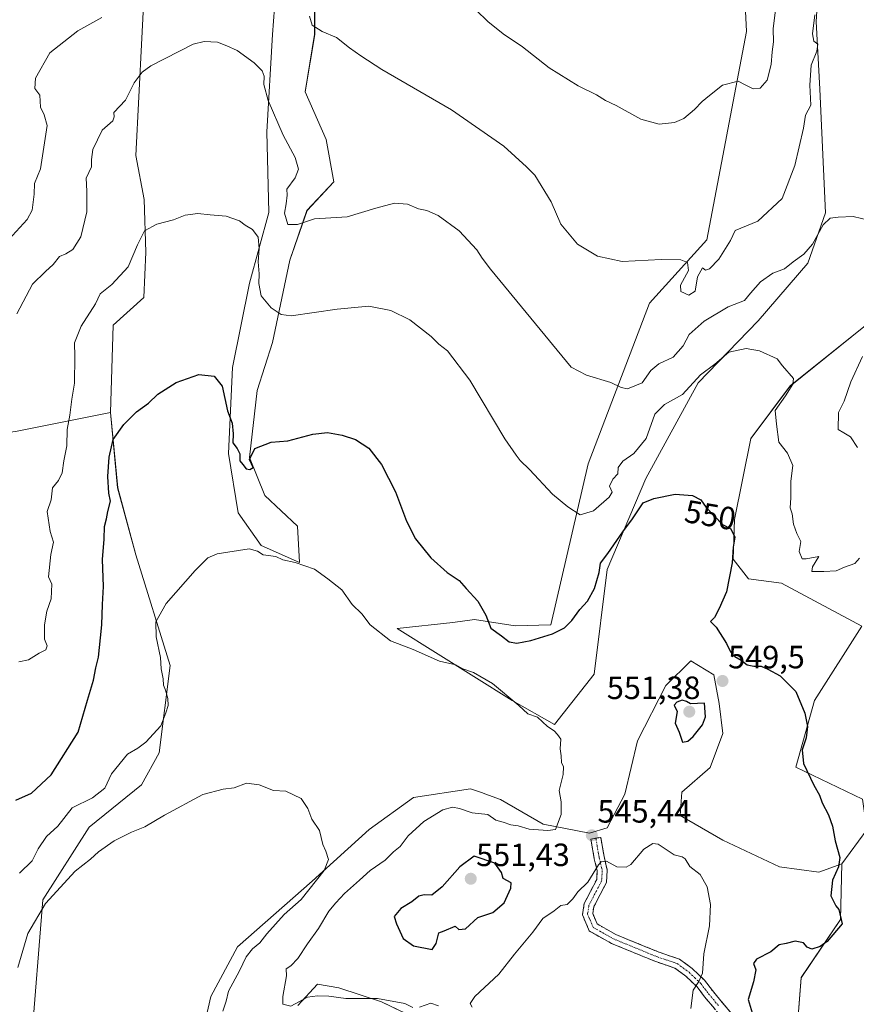
# Model space of a CAD drawing. Units: metres. Extents: x 597212 to 600663, y 4729115 to 4731478.
# Drawn here: x 598771 to 599031, y 4729710 to 4730016 of the extents above; entities that cross this region are included whole.
import ezdxf
from ezdxf.enums import TextEntityAlignment as Align

# ---------------------------------------------------------------- set-up
doc = ezdxf.new("R2010")
doc.units = ezdxf.units.M
doc.header["$MEASUREMENT"] = 0
doc.linetypes.add('TRAZO_Y_PUNTO', pattern=[1, 0.5, -0.25, 0, -0.25])
doc.linetypes.add('TRAZOSX2', pattern=[1.5, 1, -0.5])
for name, color, linetype, lineweight in [('Arbolado forestal CxS', 92, 'Continuous', 0), ('Camino', 19, 'TRAZOSX2', 0), ('Camino Cxs', 19, 'Continuous', 0), ('Camino eje', 19, 'TRAZO_Y_PUNTO', 0), ('Carátula', 7, 'Continuous', 5), ('Cultivos herbáceos CxS', 92, 'Continuous', 0), ('Curva de nivel maestra', 36, 'Continuous', 30), ('Curva de nivel normal', 36, 'Continuous', 0), ('Punto de cota en terreno', 7, 'Continuous', 0), ('Rótulo de curva de nivel directora', 19, 'Continuous', 0), ('Rótulo de punto de cota en terreno', 19, 'Continuous', 0)]:
    doc.layers.add(name, color=color, linetype=linetype, lineweight=lineweight)
doc.styles.add('Arial', font='txt', dxfattribs={"height": 0.2})

# ---------------------------------------------------------------- blocks, each defined once
blk = doc.blocks.new('*U157')
at = {"layer": 'Arbolado forestal CxS', "color": 92, "linetype": 'Continuous', "lineweight": 0}
for points in [[(599011.7863, 4729691.6229, 550.5362), (599013.8329, 4729718.2239, 551.927), (599026.1103, 4729736.2977, 550.3565), (599026.4511, 4729753.6905, 551.0716), (599034.2967, 4729764.2625, 552.7036), (599032.9321, 4729773.8117, 552.3857), (599012.1291, 4729783.7017, 549.7005), (599017.9263, 4729804.5047, 551.4215), (599032.7369, 4729827.6035, 553.9945), (599007.6961, 4729840.9955, 552.9113), (598997.4651, 4729842.3597, 552.7028), (598992.6927, 4729848.4989, 551.2158), (598993.0337, 4729860.7759, 550.977), (598998.1491, 4729886.0127, 553.6248), (599010.4261, 4729902.3817, 556.2388), (599033.2763, 4729920.7973, 559.4825), (599049.6453, 4729933.4161, 561.9918), (599055.4441, 4729948.7619, 561.4579), (599055.8869, 4729969.7827, 562.9289), (599060.4255, 4729982.4889, 564.2751), (599069.7681, 4730022.2545, 566.499)], [(598809.5431, 4730029.0073, 562.6285), (598806.7331, 4729974.1091, 557.2127), (598809.3375, 4729960.4161, 555.6846), (598809.8985, 4729943.9911, 553.7417), (598809.2713, 4729929.9393, 552.388), (598799.7637, 4729921.3385, 552.3596), (598798.8597, 4729894.1765, 550.2643), (598769.8869, 4729888.2921, 559.0721), (598757.6647, 4729886.4811, 561.0315), (598730.9547, 4729884.6703, 563.8815), (598722.8069, 4729893.2723, 564.962), (598711.0369, 4729894.1777, 564.3206), (598708.9781, 4729896.3027, 564.4731), (598692.1783, 4729913.6449, 563.4238), (598666.6717, 4729929.4891, 561.4995), (598642.2257, 4729938.5435, 562.4779), (598629.5511, 4729948.9555, 563.3398), (598617.8245, 4729961.9405, 564.2398), (598604.2885, 4729966.7603, 564.8662), (598585.6387, 4729973.4011, 567.8385), (598579.8299, 4729974.1389, 567.7333), (598584.2465, 4729996.9573, 572.0478), (598603.3233, 4730009.2205, 575.3695), (598616.9497, 4730031.0221, 580.0226)]]:
    blk.add_polyline3d(points, dxfattribs=at)
blk = doc.blocks.new('*U162')
at = {"layer": 'Cultivos herbáceos CxS', "color": 92, "linetype": 'Continuous', "lineweight": 0}
for points in [[(598756.9713, 4729632.9205, 533.7893), (598774.1723, 4729697.1933, 536.275), (598777.7941, 4729742.4561, 539.5247), (598792.2785, 4729765.0869, 540.6872), (598808.5727, 4729778.2595, 541.2338), (598814.0049, 4729788.2225, 542.1126), (598817.4193, 4729815.4063, 543.7198), (598806.7641, 4729849.8145, 546.4498), (598801.1233, 4729870.6365, 548.624), (598798.8597, 4729894.1765, 550.2643), (598799.7637, 4729921.3385, 552.3596), (598809.2713, 4729929.9393, 552.388), (598809.8985, 4729943.9911, 553.7417), (598809.3375, 4729960.4161, 555.6846), (598806.7331, 4729974.1091, 557.2127), (598809.5431, 4730029.0073, 562.6285)], [(598850.5107, 4730028.5037, 564.005), (598849.3191, 4730011.8233, 561.8707), (598847.5313, 4729981.4411, 559.4389), (598848.1263, 4729956.4203, 558.9645), (598842.1687, 4729934.3785, 554.7026), (598836.8067, 4729908.1665, 551.4593), (598835.6149, 4729881.3585, 549.2434), (598838.5931, 4729862.8909, 547.1762), (598845.7415, 4729852.7633, 545.3195), (598857.6561, 4729847.4015, 544.8364), (598857.0607, 4729858.7203, 546.4687), (598846.9333, 4729868.2527, 548.3896), (598842.1679, 4729880.1669, 549.5398), (598844.5513, 4729901.0175, 551.5985), (598849.3173, 4729915.9111, 553.5378), (598854.6791, 4729941.5271, 557.5616), (598860.0411, 4729957.0159, 559.9173), (598868.3811, 4729965.9521, 561.4557), (598865.9989, 4729979.0579, 562.5462), (598859.4461, 4729993.9513, 562.655), (598862.4251, 4730011.8231, 564.6491), (598862.4253, 4730023.1421, 565.9064)], [(598994.8327, 4730052.3429, 575.3549), (598996.7861, 4730012.7063, 571.186), (598984.5081, 4729947.9097, 565.6453), (598966.6257, 4729928.1811, 563.229), (598947.5121, 4729878.1661, 556.5058), (598935.8831, 4729828.0209, 549.6154), (598924.8245, 4729827.6973, 550.7276), (598912.2073, 4729829.7431, 549.6202), (598905.3861, 4729828.7203, 548.8705), (598888.0891, 4729826.8837, 547.369), (598923.8957, 4729804.5389, 544.8592), (598937.1023, 4729797.0043, 545.3392), (598949.3799, 4729812.6921, 546.3868), (598953.4173, 4729845.2915, 548.4298), (598965.4389, 4729873.5373, 550.5803), (598981.7789, 4729903.4061, 553.6947), (599000.4775, 4729922.6833, 555.8017), (599015.8839, 4729940.5781, 558.3215), (599021.3413, 4729956.2655, 559.9539), (599019.6357, 4729994.8023, 562.8314), (599018.5195, 4730015.8561, 563.9845), (599020.3377, 4730045.1139, 566.4178)], [(599033.2763, 4729920.7973, 559.4825), (599010.4261, 4729902.3817, 556.2388), (598998.1491, 4729886.0127, 553.6248), (598993.0337, 4729860.7759, 550.977), (598992.6927, 4729848.4989, 551.2158), (598997.4651, 4729842.3597, 552.7028), (599007.6961, 4729840.9955, 552.9113), (599032.7369, 4729827.6035, 553.9945), (599017.9263, 4729804.5047, 551.4215), (599012.1291, 4729783.7017, 549.7005), (599032.9321, 4729773.8117, 552.3857)], [(599034.2967, 4729764.2625, 552.7036), (599026.4511, 4729753.6905, 551.0716), (599019.2843, 4729751.0419, 549.8269), (599007.1149, 4729752.7015, 548.207), (598989.4147, 4729760.9989, 546.6496), (598976.1395, 4729768.7431, 546.7432), (598976.6929, 4729775.9339, 546.7145), (598985.5433, 4729783.6777, 547.3801), (598989.4153, 4729794.1875, 548.3547), (598988.3093, 4729803.5907, 549.1007), (598986.6499, 4729812.4409, 549.5162), (598979.4591, 4729816.8663, 548.9617), (598971.7151, 4729809.1225, 549.4321), (598962.8647, 4729791.9749, 547.802), (598958.9923, 4729775.3807, 546.4146), (598953.4607, 4729764.8713, 545.7705), (598947.9293, 4729763.2121, 545.5286), (598933.5477, 4729765.9777, 545.4354), (598920.2723, 4729773.7217, 544.4343), (598915.3599, 4729775.4557, 544.2988), (598914.6115, 4729775.7199, 544.292), (598910.8691, 4729777.0409, 543.9698), (598893.1687, 4729774.2755, 543.3972), (598879.3397, 4729764.3191, 542.9028), (598861.6389, 4729748.2781, 542.0289), (598838.4065, 4729727.8123, 539.9744), (598830.1091, 4729712.3245, 539.0063), (598827.3435, 4729700.1555, 538.9476)], [(598857.2129, 4729709.5583, 544.1172), (598863.2977, 4729716.1961, 545.3837), (598869.9355, 4729715.0893, 545.6495), (598883.2109, 4729710.6645, 544.1392), (598895.9329, 4729704.5797, 543.1551)]]:
    blk.add_polyline3d(points, dxfattribs=at)
blk = doc.blocks.new('*U198')
at = {"layer": 'Curva de nivel normal', "color": 36, "linetype": 'Continuous', "lineweight": 0}
blk.add_polyline3d([(598833.83, 4729707.82, 540), (598834.9, 4729710.87, 540), (598835.66, 4729714, 540), (598839.08, 4729720.33, 540), (598841.11, 4729724.71, 540), (598843.11, 4729727.17, 540), (598845.4, 4729729.04, 540), (598847.54, 4729731.89, 540), (598852.95, 4729737.89, 540), (598858.2, 4729742.56, 540), (598865.37, 4729751.53, 540), (598866.77, 4729755.03, 540), (598865.93, 4729757.58, 540), (598864.97, 4729759.63, 540), (598863.95, 4729764.02, 540), (598861.5, 4729767.54, 540), (598860.35, 4729770.9, 540), (598858.25, 4729773.98, 540), (598853.48, 4729776.3, 540), (598849.57, 4729776.49, 540), (598845.2, 4729778.2, 540), (598841.24, 4729778.8, 540), (598837.39, 4729777.35, 540), (598834, 4729776.92, 540), (598827.67, 4729775.26, 540), (598815.71, 4729768.84, 540), (598809.58, 4729765.22, 540), (598805.45, 4729763.56, 540), (598800, 4729760.82, 540), (598795.18, 4729757.36, 540), (598792.62, 4729755.09, 540), (598787.87, 4729751.36, 540), (598778.62, 4729741.33, 540), (598773.19, 4729732, 540), (598770.04, 4729721.4, 540)], dxfattribs=at)
blk = doc.blocks.new('*U200')
at = {"layer": 'Curva de nivel normal', "color": 36, "linetype": 'Continuous', "lineweight": 0}
for points in [[(598770.6, 4729750.7, 545), (598774.52, 4729754.6, 545), (598776.4, 4729758.33, 545), (598778.95, 4729762.19, 545), (598782.54, 4729765.37, 545), (598787, 4729771.1, 545), (598793.27, 4729774.15, 545), (598797.08, 4729777.17, 545), (598799.25, 4729781.67, 545), (598804.16, 4729787.77, 545), (598807.38, 4729789.69, 545), (598809.87, 4729791.51, 545), (598814.57, 4729796.6, 545), (598816.15, 4729800.67, 545), (598816.83, 4729802.98, 545), (598816.76, 4729805.09, 545), (598816.02, 4729807.68, 545), (598815.34, 4729809.26, 545), (598815.25, 4729811.27, 545), (598814.7, 4729814.31, 545), (598814.45, 4729817.91, 545), (598813.06, 4729824.33, 545), (598812.98, 4729829, 545), (598816.26, 4729834.67, 545), (598825.2, 4729845, 545), (598829.16, 4729848.86, 545), (598832.07, 4729850.12, 545), (598842.08, 4729851.74, 545), (598844.66, 4729851, 545), (598846.44, 4729849.87, 545), (598850.3, 4729849.36, 545), (598852.55, 4729848.32, 545), (598856.36, 4729847.45, 545), (598862.34, 4729845.34, 545), (598866.56, 4729842.32, 545), (598870.9, 4729838.9, 545), (598874.08, 4729834.42, 545), (598877.1, 4729831.44, 545), (598879.73, 4729828.06, 545), (598886.01, 4729823.07, 545), (598893.11, 4729820.36, 545), (598901.24, 4729816.78, 545), (598906.35, 4729815.57, 545), (598908.52, 4729814.33, 545), (598911.84, 4729813.17, 545), (598917.78, 4729809.78, 545), (598925.98, 4729802.98, 545), (598928.72, 4729800.39, 545), (598931.81, 4729799.28, 545), (598934.85, 4729796.38, 545), (598936.92, 4729795.05, 545), (598937.96, 4729793.9, 545), (598938.98, 4729792.47, 545), (598938.86, 4729789.4, 545), (598939.18, 4729787.25, 545), (598939.22, 4729785.22, 545), (598939.82, 4729783.82, 545), (598939.8, 4729781.46, 545), (598938.54, 4729776.5, 545), (598939.09, 4729772.92, 545), (598939.11, 4729769.04, 545), (598937.41, 4729764.29, 545), (598935.02, 4729763.99, 545), (598929.14, 4729764.48, 545), (598925.77, 4729765.44, 545), (598923.44, 4729765.76, 545), (598921.04, 4729766.65, 545), (598918.82, 4729767.22, 545), (598916.32, 4729768.97, 545), (598911.47, 4729769.55, 545), (598907.54, 4729770.87, 545), (598905.29, 4729771.31, 545), (598902.26, 4729770.47, 545), (598896.44, 4729766.88, 545), (598891.53, 4729762.36, 545), (598889, 4729759.03, 545), (598887, 4729757.4, 545), (598884.33, 4729754.84, 545), (598879.67, 4729751.62, 545), (598876.33, 4729748.54, 545), (598871.67, 4729744.44, 545), (598869, 4729741.56, 545), (598866.79, 4729738.96, 545), (598863.66, 4729733.48, 545), (598860.15, 4729728.76, 545), (598857.17, 4729724.15, 545), (598855, 4729721.88, 545), (598853.52, 4729720.99, 545), (598853.68, 4729718.83, 545), (598852.48, 4729712.41, 545), (598852.51, 4729709.99, 545), (598854.99, 4729709.32, 545), (598860.22, 4729712.13, 545), (598863.29, 4729712.58, 545), (598866.81, 4729712.44, 545), (598872.16, 4729711.71, 545), (598882, 4729711.72, 545), (598890.48, 4729710.15, 545), (598892.97, 4729708.97, 545)], [(598895.06, 4729709.06, 545), (598898.61, 4729710.29, 545), (598901, 4729709.42, 545)], [(598911.44, 4729708.99, 545), (598910.82, 4729710.14, 545), (598912.32, 4729712.4, 545), (598919.74, 4729719.33, 545), (598924.6, 4729725.5, 545), (598930.31, 4729732.34, 545), (598933.45, 4729736.67, 545), (598936.95, 4729739.02, 545), (598939.07, 4729740.65, 545), (598941, 4729741.04, 545), (598942.8, 4729742.79, 545), (598944.29, 4729744.96, 545), (598947.48, 4729747.92, 545), (598950.76, 4729753.34, 545), (598951.63, 4729754.32, 545), (598953.24, 4729754.49, 545), (598956.47, 4729752.69, 545), (598959.36, 4729752.62, 545), (598960.83, 4729753.42, 545), (598964.87, 4729758.24, 545), (598967.69, 4729759.98, 545), (598969.3, 4729759.79, 545), (598974.33, 4729756.46, 545), (598976.76, 4729755.83, 545), (598977.67, 4729755.16, 545), (598979.14, 4729752.81, 545), (598982.37, 4729750.37, 545), (598984.59, 4729746.46, 545), (598985.61, 4729740.96, 545), (598985.25, 4729734.33, 545), (598983.55, 4729725.67, 545), (598983.07, 4729719.67, 545), (598982, 4729717, 545), (598980.18, 4729714.33, 545), (598979.53, 4729708.67, 545)]]:
    blk.add_polyline3d(points, dxfattribs=at)
blk = doc.blocks.new('*U206')
at = {"layer": 'Curva de nivel normal', "color": 36, "linetype": 'Continuous', "lineweight": 0}
for points in [[(599031.38, 4729883.24, 560), (599029.2, 4729886.59, 560), (599027.05, 4729887.8, 560), (599025.33, 4729888.84, 560), (599025.4, 4729894.08, 560), (599027.25, 4729897.67, 560), (599029.24, 4729903.67, 560), (599032.93, 4729911.58, 560)], [(599037.77, 4729953.24, 560), (599030, 4729955.18, 560), (599025.29, 4729954.9, 560), (599022.83, 4729954.57, 560), (599020.62, 4729952.5, 560), (599017.33, 4729946.48, 560), (599014.67, 4729943.39, 560), (599011.33, 4729941.01, 560), (599008.67, 4729938.87, 560), (599005, 4729937.49, 560), (599001.12, 4729934.81, 560), (598998.08, 4729931.3, 560), (598996.22, 4729928.99, 560), (598991.15, 4729927.01, 560), (598983.66, 4729922.58, 560), (598978.92, 4729918.4, 560), (598977.07, 4729914.88, 560), (598973.95, 4729911.38, 560), (598969.55, 4729909.3, 560), (598967, 4729907.16, 560), (598964.33, 4729903.37, 560), (598959.78, 4729901.48, 560), (598957.78, 4729901.87, 560), (598954.61, 4729903.52, 560), (598946.99, 4729905.71, 560), (598942.27, 4729908.27, 560), (598917.1, 4729938.77, 560), (598914.52, 4729942.19, 560), (598912.87, 4729944.76, 560), (598907.43, 4729950.66, 560), (598900.88, 4729955.44, 560), (598897.33, 4729957.02, 560), (598894.76, 4729957.51, 560), (598891.32, 4729959, 560), (598887.28, 4729959.28, 560), (598881.49, 4729957.7, 560), (598872.52, 4729955.04, 560), (598862.37, 4729954.46, 560), (598857.13, 4729952.61, 560), (598854.09, 4729952.62, 560), (598853, 4729956.22, 560), (598853.6, 4729959.13, 560), (598853.84, 4729961.75, 560), (598853.74, 4729963.62, 560), (598856.4, 4729967.16, 560), (598857.37, 4729969.83, 560), (598856.32, 4729973.46, 560), (598852.67, 4729980.46, 560), (598848, 4729991.26, 560), (598846.58, 4729996.23, 560), (598846.74, 4729998.78, 560), (598846.14, 4730000.49, 560), (598843.64, 4730002.98, 560), (598838.28, 4730006.79, 560), (598835.09, 4730008.21, 560), (598832.24, 4730009.39, 560), (598828.07, 4730009.62, 560), (598824.64, 4730008.76, 560), (598811.44, 4730002.08, 560), (598808.78, 4730000.07, 560), (598806.28, 4729996.71, 560), (598803.52, 4729991.33, 560), (598799.92, 4729987.54, 560), (598800, 4729986.16, 560), (598799.58, 4729984.87, 560), (598796.31, 4729982, 560), (598793.41, 4729975.96, 560), (598792.93, 4729972.85, 560), (598792.97, 4729970.63, 560), (598791.35, 4729967.1, 560), (598791.51, 4729963.07, 560), (598791.5, 4729956.57, 560), (598789.68, 4729948.78, 560), (598787.13, 4729944.86, 560), (598785, 4729943.56, 560), (598783, 4729942.73, 560), (598781, 4729940.16, 560), (598778.67, 4729937.97, 560), (598774.59, 4729934.08, 560), (598769.7, 4729924.81, 560)]]:
    blk.add_polyline3d(points, dxfattribs=at)
blk = doc.blocks.new('*U213')
at = {"layer": 'Curva de nivel normal', "color": 36, "linetype": 'Continuous', "lineweight": 0}
blk.add_polyline3d([(599031.93, 4729848.8, 555), (599030.48, 4729847.16, 555), (599027.33, 4729846, 555), (599024.67, 4729844.82, 555), (599020.87, 4729844.64, 555), (599017.15, 4729844.64, 555), (599017.38, 4729846.07, 555), (599019.34, 4729849.34, 555), (599015.37, 4729848.54, 555), (599014.1, 4729848.62, 555), (599013.2, 4729850.87, 555), (599013.67, 4729854, 555), (599012.42, 4729856.42, 555), (599011.43, 4729859.4, 555), (599011.04, 4729862.57, 555), (599010.41, 4729864.42, 555), (599010.58, 4729867.52, 555), (599010.61, 4729872.79, 555), (599011.18, 4729877.63, 555), (599009.52, 4729881.52, 555), (599006.84, 4729884.93, 555), (599006.13, 4729890.48, 555), (599005.69, 4729894.8, 555), (599008.9, 4729899.28, 555), (599011.26, 4729902.91, 555), (599011.47, 4729904.67, 555), (599008.04, 4729908.67, 555), (599006.33, 4729910.86, 555), (599000.89, 4729913.3, 555), (598996.72, 4729914.02, 555), (598991.33, 4729912.92, 555), (598986.97, 4729909.22, 555), (598982.53, 4729905.9, 555), (598976.89, 4729899.73, 555), (598971.26, 4729896.66, 555), (598968.28, 4729893.59, 555), (598965.57, 4729886, 555), (598961.73, 4729881.33, 555), (598958.31, 4729879, 555), (598956.86, 4729877, 555), (598956.8, 4729875.09, 555), (598955.23, 4729873.35, 555), (598954.21, 4729871.25, 555), (598955.04, 4729869.3, 555), (598954.02, 4729867.73, 555), (598949.23, 4729863.57, 555), (598945, 4729862.3, 555), (598941.16, 4729864.81, 555), (598936.44, 4729868.75, 555), (598929.3, 4729876.42, 555), (598926.39, 4729879.19, 555), (598925.09, 4729880.88, 555), (598921.64, 4729885.97, 555), (598910.68, 4729904.23, 555), (598903.74, 4729913.28, 555), (598901.11, 4729915.44, 555), (598898.64, 4729917.77, 555), (598892.02, 4729923.02, 555), (598886.18, 4729925.85, 555), (598879.29, 4729927.26, 555), (598869.42, 4729926.31, 555), (598855.14, 4729924.23, 555), (598852.05, 4729924.64, 555), (598848.86, 4729926.66, 555), (598845.76, 4729930.43, 555), (598845.04, 4729934.32, 555), (598845.12, 4729937.3, 555), (598844.86, 4729941.05, 555), (598845.15, 4729945.2, 555), (598844.8, 4729948.75, 555), (598843.05, 4729951.04, 555), (598840.82, 4729952.49, 555), (598839.05, 4729953.8, 555), (598834.86, 4729955.2, 555), (598829.86, 4729955.61, 555), (598826.11, 4729956.11, 555), (598822.1, 4729955.6, 555), (598818.47, 4729954.09, 555), (598813.36, 4729952.74, 555), (598809.52, 4729950.64, 555), (598807.26, 4729946.36, 555), (598804.39, 4729939.52, 555), (598799.33, 4729934.01, 555), (598795.72, 4729931.11, 555), (598794.23, 4729927.91, 555), (598789.78, 4729920.98, 555), (598787.69, 4729915.78, 555), (598787.78, 4729911.54, 555), (598787.71, 4729903.23, 555), (598786.82, 4729898.26, 555), (598786.21, 4729893.29, 555), (598785.38, 4729888.81, 555), (598785.28, 4729883.77, 555), (598784.33, 4729879.11, 555), (598783.81, 4729875.33, 555), (598782.67, 4729873, 555), (598780.89, 4729870.64, 555), (598780.4, 4729866.91, 555), (598779.15, 4729863.31, 555), (598780.11, 4729857.11, 555), (598781.12, 4729853.77, 555), (598780.3, 4729849.94, 555), (598779.58, 4729843, 555), (598780.59, 4729840.75, 555), (598780.46, 4729836.12, 555), (598779.13, 4729832.34, 555), (598778.32, 4729828.08, 555), (598778.36, 4729823.6, 555), (598779.14, 4729821.46, 555), (598778.74, 4729820.24, 555), (598776.67, 4729819.22, 555), (598773.33, 4729817.17, 555), (598770.33, 4729816.54, 555)], dxfattribs=at)
blk = doc.blocks.new('*U215')
at = {"layer": 'Curva de nivel normal', "color": 36, "linetype": 'Continuous', "lineweight": 0}
for points in [[(599018.06, 4730017.91, 565), (599017.33, 4730012, 565), (599017.8, 4730009.75, 565), (599018.96, 4730008.77, 565), (599018.65, 4730006.59, 565), (599016.9, 4730002.23, 565), (599016.48, 4729996.06, 565), (599016.8, 4729989.79, 565), (599015.16, 4729986.69, 565), (599014.54, 4729982.59, 565), (599011.8, 4729971, 565), (599007.9, 4729960.76, 565), (599000.35, 4729953.69, 565), (598993.26, 4729950.79, 565), (598991.78, 4729947.69, 565), (598988.15, 4729941.83, 565), (598985.33, 4729938.82, 565), (598984.09, 4729938.41, 565), (598983.08, 4729939.17, 565), (598981.59, 4729936.33, 565), (598980.82, 4729931.87, 565), (598978.82, 4729930.62, 565), (598976.34, 4729931.77, 565), (598976.32, 4729933.81, 565), (598978.71, 4729938.33, 565), (598978.41, 4729940.78, 565), (598976.42, 4729941.64, 565), (598970.28, 4729941.73, 565), (598958.16, 4729941.16, 565), (598950.42, 4729942.75, 565), (598944.21, 4729946.54, 565), (598939.08, 4729952.74, 565), (598935.99, 4729959.72, 565), (598930.93, 4729968.03, 565), (598928.33, 4729970.57, 565), (598921.33, 4729976.99, 565), (598905, 4729988.35, 565), (598883.36, 4730000.86, 565), (598876.82, 4730005.17, 565), (598873.3, 4730007.64, 565), (598869.2, 4730010.87, 565), (598864.73, 4730012.67, 565), (598861.61, 4730014.72, 565), (598860.86, 4730017.47, 565)], [(598796.2, 4730017.1, 565), (598788.74, 4730012.96, 565), (598779.99, 4730006.08, 565), (598775.59, 4729998.18, 565), (598775.3, 4729994.97, 565), (598776.95, 4729992.95, 565), (598777.09, 4729989.21, 565), (598778.24, 4729986.74, 565), (598779.23, 4729983.49, 565), (598777.06, 4729970, 565), (598775.29, 4729965.4, 565), (598775.19, 4729962.05, 565), (598774.49, 4729957.06, 565), (598773, 4729954.18, 565), (598767.23, 4729947.93, 565)]]:
    blk.add_polyline3d(points, dxfattribs=at)
blk = doc.blocks.new('*U227')
at = {"layer": 'Curva de nivel normal', "color": 36, "linetype": 'Continuous', "lineweight": 0}
blk.add_polyline3d([(599005.86, 4730019.51, 570), (599005.1, 4730013.52, 570), (599005.16, 4730009.52, 570), (599004.77, 4730006.44, 570), (599004.49, 4730002.43, 570), (599003.2, 4729997.58, 570), (599001.06, 4729995.1, 570), (598998.84, 4729994.88, 570), (598996.36, 4729996.08, 570), (598994.17, 4729997.22, 570), (598989.33, 4729996.05, 570), (598985.33, 4729992.79, 570), (598983, 4729990.94, 570), (598980.67, 4729988.48, 570), (598977.33, 4729985.62, 570), (598974.43, 4729984.36, 570), (598969.65, 4729983.88, 570), (598963.88, 4729985.48, 570), (598956.28, 4729989.69, 570), (598952.95, 4729991.27, 570), (598950.16, 4729993.03, 570), (598944.44, 4729995.82, 570), (598935.44, 4730001.44, 570), (598927.12, 4730007.93, 570), (598921.1, 4730012.01, 570), (598916.33, 4730015.81, 570), (598912.7, 4730019.36, 570)], dxfattribs=at)
blk = doc.blocks.new('*U236')
at = {"layer": 'Curva de nivel maestra', "color": 36, "linetype": 'Continuous', "lineweight": 30}
blk.add_polyline3d([(598769.4, 4729773.44, 550), (598774.26, 4729775.64, 550), (598780.42, 4729781.33, 550), (598788.78, 4729794.6, 550), (598791.7, 4729804.57, 550), (598793.62, 4729810.8, 550), (598794.28, 4729814.67, 550), (598795.14, 4729818, 550), (598795.73, 4729824, 550), (598796.23, 4729828, 550), (598796.36, 4729834.33, 550), (598796.76, 4729840, 550), (598796.37, 4729848.33, 550), (598796.91, 4729854.67, 550), (598796.98, 4729858.67, 550), (598797.64, 4729861, 550), (598798.04, 4729863.33, 550), (598798.9, 4729866.54, 550), (598798.39, 4729869, 550), (598798.05, 4729874.17, 550), (598798.43, 4729880.24, 550), (598799.71, 4729885.69, 550), (598802.99, 4729890.37, 550), (598807, 4729894.33, 550), (598810.67, 4729897.02, 550), (598813.67, 4729899.82, 550), (598819.33, 4729903.49, 550), (598826.42, 4729905.99, 550), (598831.12, 4729905.4, 550), (598833.63, 4729902.3, 550), (598835.31, 4729894.63, 550), (598836.8, 4729890.76, 550), (598837.11, 4729887.44, 550), (598836.93, 4729884.66, 550), (598838.36, 4729882.97, 550), (598839.16, 4729881.23, 550), (598839.1, 4729879.1, 550), (598840.07, 4729877.96, 550), (598841.06, 4729876.63, 550), (598842.23, 4729876.37, 550), (598843.29, 4729876.97, 550), (598842.14, 4729879.48, 550), (598843.81, 4729882.92, 550), (598848.86, 4729884.86, 550), (598854.05, 4729885.31, 550), (598861.85, 4729887.38, 550), (598866.42, 4729887.9, 550), (598870.95, 4729887.12, 550), (598875.1, 4729885.77, 550), (598879.3, 4729883.08, 550), (598883.2, 4729877.98, 550), (598887.53, 4729869.48, 550), (598890.98, 4729860.31, 550), (598893.8, 4729854.8, 550), (598898.6, 4729848.93, 550), (598903.68, 4729844.35, 550), (598907.37, 4729841.81, 550), (598909.55, 4729839.32, 550), (598913.15, 4729835.42, 550), (598915.68, 4729831.01, 550), (598917.23, 4729827.02, 550), (598920.6, 4729824.66, 550), (598923, 4729822.76, 550), (598925.33, 4729822.32, 550), (598929.73, 4729823.21, 550), (598936.48, 4729825.24, 550), (598940.19, 4729827.06, 550), (598942.46, 4729829.38, 550), (598944.94, 4729832.86, 550), (598947.31, 4729835.38, 550), (598949.52, 4729839.33, 550), (598950.91, 4729844.38, 550), (598951.37, 4729847.21, 550), (598953.67, 4729850.27, 550), (598958.33, 4729856.98, 550), (598961.33, 4729861.01, 550), (598964.67, 4729866.06, 550), (598968, 4729867.41, 550), (598974.57, 4729868.68, 550), (598979.96, 4729868.32, 550), (598982.64, 4729866.97, 550), (598984.22, 4729864.55, 550), (598989.29, 4729859.29, 550), (598991.95, 4729857.88, 550), (598993.16, 4729855.29, 550), (598992.66, 4729852.26, 550), (598992.34, 4729847.39, 550), (598990.61, 4729838.29, 550), (598988.31, 4729833.16, 550), (598986.83, 4729830.28, 550), (598985.63, 4729829.04, 550), (598987.37, 4729827.36, 550), (598990.61, 4729822.19, 550), (598991.78, 4729819.64, 550), (598993.13, 4729818.21, 550), (598995.12, 4729817.04, 550), (598997.03, 4729815.62, 550), (598999.08, 4729815.15, 550), (599001.33, 4729815.2, 550), (599003.42, 4729814.26, 550), (599007.33, 4729812.21, 550), (599012.11, 4729807.33, 550), (599014.96, 4729800.51, 550), (599015.79, 4729796.37, 550), (599015.33, 4729792.84, 550), (599014.11, 4729789.14, 550), (599014.57, 4729784.9, 550), (599017.72, 4729778.14, 550), (599019.52, 4729775, 550), (599020.32, 4729772.61, 550), (599022.34, 4729768.87, 550), (599023.52, 4729765.34, 550), (599024.35, 4729760.77, 550), (599025.82, 4729755.67, 550), (599025.43, 4729752.67, 550), (599023.52, 4729748.62, 550), (599023.02, 4729743.66, 550), (599024.63, 4729740.63, 550), (599025.54, 4729739.4, 550), (599026.56, 4729735, 550), (599021.92, 4729729.48, 550), (599019.69, 4729727.9, 550), (599017.12, 4729727.12, 550), (599015.73, 4729727.76, 550), (599014.59, 4729729.04, 550), (599011.92, 4729729.55, 550), (599009.15, 4729728.88, 550), (599007, 4729728.48, 550), (599004.33, 4729726.23, 550), (598999.96, 4729723.93, 550), (598999.03, 4729722.63, 550), (598999.74, 4729720.7, 550), (598999.03, 4729716.94, 550), (598997.37, 4729711.4, 550), (598998.55, 4729707.32, 550)], dxfattribs=at)
blk = doc.blocks.new('5PATER')
at = {"layer": 'Carátula', "linetype": 'Continuous', "lineweight": 5}
h = blk.add_hatch(color=250, dxfattribs=at)
edge = h.paths.add_edge_path()
edge.add_ellipse((0, 0.01), major_axis=(-1.33, -1.34), ratio=0.999422, start_angle=0, end_angle=360)

msp = doc.modelspace()

# ---------------------------------------------------------------- linework, layer by layer
at = {"layer": 'Arbolado forestal CxS', "color": 92, "linetype": 'Continuous', "lineweight": 0}
for points in [[(598864.84, 4730277.71, 595.86), (598854.92, 4730282.13, 596.46), (598829.68, 4730279.4, 596.49), (598831.19, 4730258.81, 592.73), (598828.42, 4730216.82, 585.82), (598826.54, 4730164.07, 578.27), (598820.81, 4730097.97, 569.82), (598808.79, 4730084.87, 568.95), (598808.66, 4730064.55, 566.83), (598809.54, 4730029.01, 562.63), (598806.73, 4729974.11, 557.21), (598809.34, 4729960.42, 555.68), (598809.9, 4729943.99, 553.74), (598809.27, 4729929.94, 552.39), (598799.76, 4729921.34, 552.36), (598798.86, 4729894.18, 550.26)], [(599020.34, 4730045.11, 566.42), (599018.52, 4730015.86, 563.98), (599019.64, 4729994.8, 562.83), (599021.34, 4729956.27, 559.95), (599015.88, 4729940.58, 558.32), (599000.48, 4729922.68, 555.8), (598981.78, 4729903.41, 553.69), (598965.44, 4729873.54, 550.58), (598953.42, 4729845.29, 548.43), (598949.38, 4729812.69, 546.39), (598937.1, 4729797, 545.34), (598937.1, 4729797, 545.34), (598923.9, 4729804.54, 544.86), (598888.09, 4729826.88, 547.37), (598905.39, 4729828.72, 548.87), (598912.21, 4729829.74, 549.62), (598924.82, 4729827.7, 550.73), (598935.88, 4729828.02, 549.62), (598947.51, 4729878.17, 556.51), (598966.63, 4729928.18, 563.23), (598984.51, 4729947.91, 565.65), (598996.79, 4730012.71, 571.19), (598994.83, 4730052.34, 575.35)], [(598994.83, 4730052.34, 575.35), (598996.79, 4730012.71, 571.19), (598984.51, 4729947.91, 565.65), (598966.63, 4729928.18, 563.23), (598947.51, 4729878.17, 556.51), (598935.88, 4729828.02, 549.62), (598924.82, 4729827.7, 550.73), (598912.21, 4729829.74, 549.62), (598905.39, 4729828.72, 548.87), (598888.09, 4729826.88, 547.37), (598923.9, 4729804.54, 544.86), (598937.1, 4729797, 545.34), (598949.38, 4729812.69, 546.39), (598953.42, 4729845.29, 548.43), (598965.44, 4729873.54, 550.58), (598981.78, 4729903.41, 553.69), (599000.48, 4729922.68, 555.8), (599015.88, 4729940.58, 558.32), (599021.34, 4729956.27, 559.95), (599019.64, 4729994.8, 562.83), (599018.52, 4730015.86, 563.98), (599020.34, 4730045.11, 566.42)], [(598862.43, 4730023.14, 565.91), (598862.43, 4730011.82, 564.65), (598859.45, 4729993.95, 562.66), (598866, 4729979.06, 562.55), (598868.38, 4729965.95, 561.46), (598860.04, 4729957.02, 559.92), (598854.68, 4729941.53, 557.56), (598849.32, 4729915.91, 553.54), (598844.55, 4729901.02, 551.6), (598842.17, 4729880.17, 549.54), (598846.93, 4729868.25, 548.39), (598857.06, 4729858.72, 546.47), (598857.66, 4729847.4, 544.84), (598845.74, 4729852.76, 545.32), (598838.59, 4729862.89, 547.18), (598835.61, 4729881.36, 549.24), (598836.81, 4729908.17, 551.46), (598842.17, 4729934.38, 554.7), (598848.13, 4729956.42, 558.96), (598847.53, 4729981.44, 559.44), (598849.32, 4730011.82, 561.87), (598850.51, 4730028.5, 564.01)], [(598850.51, 4730028.5, 564.01), (598849.32, 4730011.82, 561.87), (598847.53, 4729981.44, 559.44), (598848.13, 4729956.42, 558.96), (598842.17, 4729934.38, 554.7), (598836.81, 4729908.17, 551.46), (598835.61, 4729881.36, 549.24), (598838.59, 4729862.89, 547.18), (598845.74, 4729852.76, 545.32), (598857.66, 4729847.4, 544.84), (598857.06, 4729858.72, 546.47), (598846.93, 4729868.25, 548.39), (598842.17, 4729880.17, 549.54), (598844.55, 4729901.02, 551.6), (598849.32, 4729915.91, 553.54), (598854.68, 4729941.53, 557.56), (598860.04, 4729957.02, 559.92), (598868.38, 4729965.95, 561.46), (598866, 4729979.06, 562.55), (598859.45, 4729993.95, 562.66), (598862.43, 4730011.82, 564.65), (598862.43, 4730023.14, 565.91)], [(599026.45, 4729753.69, 551.07), (599034.3, 4729764.26, 552.7), (599032.93, 4729773.81, 552.39), (599012.13, 4729783.7, 549.7), (599017.93, 4729804.5, 551.42), (599032.74, 4729827.6, 553.99), (599007.7, 4729841, 552.91), (598997.47, 4729842.36, 552.7), (598992.69, 4729848.5, 551.22), (598993.03, 4729860.78, 550.98), (598998.15, 4729886.01, 553.62), (599010.43, 4729902.38, 556.24), (599033.28, 4729920.8, 559.48), (599049.65, 4729933.42, 561.99), (599055.44, 4729948.76, 561.46), (599055.89, 4729969.78, 562.93), (599060.43, 4729982.49, 564.28), (599069.77, 4730022.25, 566.5)], [(598692.18, 4729913.64, 563.42), (598708.98, 4729896.3, 564.47), (598711.04, 4729894.18, 564.32), (598722.81, 4729893.27, 564.96), (598730.95, 4729884.67, 563.88), (598757.66, 4729886.48, 561.03), (598769.89, 4729888.29, 559.07), (598798.86, 4729894.18, 550.26)], [(598692.18, 4729913.64, 563.42), (598708.98, 4729896.3, 564.47), (598711.04, 4729894.18, 564.32), (598722.81, 4729893.27, 564.96), (598730.95, 4729884.67, 563.88), (598757.66, 4729886.48, 561.03), (598769.89, 4729888.29, 559.07), (598798.86, 4729894.18, 550.26)], [(598769.89, 4729888.29, 559.07), (598798.86, 4729894.18, 550.26), (598801.12, 4729870.64, 548.62), (598806.76, 4729849.81, 546.45), (598817.42, 4729815.41, 543.72), (598814, 4729788.22, 542.11), (598808.57, 4729778.26, 541.23), (598792.28, 4729765.09, 540.69), (598777.79, 4729742.46, 539.52), (598774.17, 4729697.19, 536.28), (598756.97, 4729632.92, 533.79)], [(598756.97, 4729632.92, 533.79), (598774.17, 4729697.19, 536.28), (598777.79, 4729742.46, 539.52), (598792.28, 4729765.09, 540.69), (598808.57, 4729778.26, 541.23), (598814, 4729788.22, 542.11), (598817.42, 4729815.41, 543.72), (598806.76, 4729849.81, 546.45), (598801.12, 4729870.64, 548.62), (598798.86, 4729894.18, 550.26)], [(598827.34, 4729700.16, 538.95), (598830.11, 4729712.32, 539.01), (598838.41, 4729727.81, 539.97), (598861.64, 4729748.28, 542.03), (598879.34, 4729764.32, 542.9), (598893.17, 4729774.28, 543.4), (598910.87, 4729777.04, 543.97), (598914.61, 4729775.72, 544.29), (598915.36, 4729775.46, 544.3), (598920.27, 4729773.72, 544.43), (598933.55, 4729765.98, 545.44), (598947.93, 4729763.21, 545.53), (598953.46, 4729764.87, 545.77), (598958.99, 4729775.38, 546.41), (598962.86, 4729791.97, 547.8), (598971.72, 4729809.12, 549.43), (598979.46, 4729816.87, 548.96), (598986.65, 4729812.44, 549.52), (598988.31, 4729803.59, 549.1), (598989.42, 4729794.19, 548.35), (598985.54, 4729783.68, 547.38), (598976.69, 4729775.93, 546.71), (598976.14, 4729768.74, 546.74), (598989.41, 4729761, 546.65), (599007.11, 4729752.7, 548.21), (599019.28, 4729751.04, 549.83), (599026.45, 4729753.69, 551.07), (599026.11, 4729736.3, 550.36), (599013.83, 4729718.22, 551.93), (599011.79, 4729691.62, 550.54)], [(599026.45, 4729753.69, 551.07), (599019.28, 4729751.04, 549.83), (599007.11, 4729752.7, 548.21), (598989.41, 4729761, 546.65), (598976.14, 4729768.74, 546.74), (598976.69, 4729775.93, 546.71), (598985.54, 4729783.68, 547.38), (598989.42, 4729794.19, 548.35), (598988.31, 4729803.59, 549.1), (598986.65, 4729812.44, 549.52), (598979.46, 4729816.87, 548.96), (598971.72, 4729809.12, 549.43), (598962.86, 4729791.97, 547.8), (598958.99, 4729775.38, 546.41), (598953.46, 4729764.87, 545.77), (598947.93, 4729763.21, 545.53), (598933.55, 4729765.98, 545.44), (598920.27, 4729773.72, 544.43), (598915.36, 4729775.46, 544.3), (598914.61, 4729775.72, 544.29), (598910.87, 4729777.04, 543.97), (598893.17, 4729774.28, 543.4), (598879.34, 4729764.32, 542.9), (598861.64, 4729748.28, 542.03), (598838.41, 4729727.81, 539.97), (598830.11, 4729712.32, 539.01), (598827.34, 4729700.16, 538.95)], [(599026.45, 4729753.69, 551.07), (599026.11, 4729736.3, 550.36), (599013.83, 4729718.22, 551.93), (599011.79, 4729691.62, 550.54), (598997.12, 4729684.8, 547.84), (598985.87, 4729660.25, 549), (598978.02, 4729643.2, 548.26), (598974.54, 4729640.69, 547.57)], [(599026.45, 4729753.69, 551.07), (599026.11, 4729736.3, 550.36), (599013.83, 4729718.22, 551.93), (599011.79, 4729691.62, 550.54), (598997.12, 4729684.8, 547.84), (598985.87, 4729660.25, 549), (598978.02, 4729643.2, 548.26), (598974.54, 4729640.69, 547.57)], [(598895.93, 4729704.58, 543.16), (598883.21, 4729710.66, 544.14), (598869.94, 4729715.09, 545.65), (598863.3, 4729716.2, 545.38), (598857.21, 4729709.56, 544.12)], [(598857.21, 4729709.56, 544.12), (598863.3, 4729716.2, 545.38), (598869.94, 4729715.09, 545.65), (598883.21, 4729710.66, 544.14), (598895.93, 4729704.58, 543.16)]]:
    msp.add_polyline3d(points, dxfattribs=at)
at = {"layer": 'Camino', "color": 19, "linetype": 'TRAZOSX2', "lineweight": 0}
for points in [[(599008.02, 4729694.31), (599004.99, 4729694.72), (599000.39, 4729696.72), (598996.79, 4729698.83), (598993.64, 4729701.23), (598990.07, 4729704.75), (598983.77, 4729712.27), (598981.44, 4729715.34), (598977.92, 4729718.71), (598974.55, 4729721.19), (598968.55, 4729723.23), (598954.81, 4729728.86), (598947.87, 4729732.75), (598945.76, 4729737.82), (598946.29, 4729741.26), (598950.19, 4729748.74), (598950.36, 4729751.46), (598949.44, 4729755.26), (598948.38, 4729761.36), (598949.91, 4729761.63)], [(598949.91, 4729761.63), (598951.44, 4729761.89), (598952.48, 4729755.89), (598953.48, 4729751.73), (598953.24, 4729747.89), (598949.28, 4729740.29), (598948.96, 4729738.21), (598950.32, 4729734.93), (598956.16, 4729731.65), (598969.64, 4729726.13), (598976, 4729723.97), (598979.92, 4729721.09), (598983.75, 4729717.41), (598986.19, 4729714.21), (598992.35, 4729706.85)]]:
    msp.add_lwpolyline(points, dxfattribs=at)
at = {"layer": 'Camino Cxs', "color": 19, "linetype": 'Continuous', "lineweight": 0}
msp.add_polyline3d([(598986.92, 4729708.51, 546.54), (598983.77, 4729712.27, 545.67), (598981.44, 4729715.34, 545.05), (598977.92, 4729718.71, 544.25), (598974.55, 4729721.19, 543.72), (598971.55, 4729722.21, 543.29), (598968.55, 4729723.23, 543.09), (598963.97, 4729725.11, 542.91), (598959.39, 4729726.98, 542.74), (598954.81, 4729728.86, 542.63), (598951.34, 4729730.81, 542.71), (598947.87, 4729732.75, 542.77), (598946.82, 4729735.29, 543), (598945.76, 4729737.82, 543.35), (598946.29, 4729741.26, 543.63), (598948.24, 4729745, 544.22), (598950.19, 4729748.74, 544.63), (598950.36, 4729751.46, 544.8), (598949.44, 4729755.26, 545.19), (598948.91, 4729758.31, 545.4), (598948.38, 4729761.36, 545.36), (598951.44, 4729761.89, 545.36), (598951.96, 4729758.89, 545.41), (598952.48, 4729755.89, 545.16), (598953.48, 4729751.73, 544.78), (598953.24, 4729747.89, 544.28), (598951.26, 4729744.09, 544.1), (598949.28, 4729740.29, 543.56), (598948.96, 4729738.21, 543.29), (598950.32, 4729734.93, 542.85), (598953.24, 4729733.29, 542.58), (598956.16, 4729731.65, 542.55), (598960.65, 4729729.81, 542.7), (598965.15, 4729727.97, 542.88), (598969.64, 4729726.13, 543.21), (598972.82, 4729725.05, 543.42), (598976, 4729723.97, 543.72), (598979.92, 4729721.09, 544.49), (598981.84, 4729719.25, 544.73), (598983.75, 4729717.41, 545.25), (598986.19, 4729714.21, 545.84), (598989.27, 4729710.53, 547.14), (598992.35, 4729706.85, 548.17)], dxfattribs=at)
at = {"layer": 'Camino eje', "color": 19, "linetype": 'TRAZO_Y_PUNTO', "lineweight": 0}
msp.add_lwpolyline([(598949.91, 4729761.63), (598950.96, 4729755.58), (598951.42, 4729753.68), (598951.92, 4729751.6), (598951.72, 4729748.32), (598947.79, 4729740.78), (598947.36, 4729738.02), (598948.04, 4729736.38), (598949.1, 4729733.84), (598952.57, 4729731.9), (598955.49, 4729730.26), (598969.1, 4729724.68), (598975.28, 4729722.58), (598978.92, 4729719.9), (598980.68, 4729718.22), (598982.6, 4729716.38), (598983.82, 4729714.78), (598984.98, 4729713.24), (598988.06, 4729709.56)], dxfattribs=at)
at = {"layer": 'Cultivos herbáceos CxS', "color": 92, "linetype": 'Continuous', "lineweight": 0}
for points in [[(598864.84, 4730277.71, 595.86), (598854.92, 4730282.13, 596.46), (598829.68, 4730279.4, 596.49), (598831.19, 4730258.81, 592.73), (598828.42, 4730216.82, 585.82), (598826.54, 4730164.07, 578.27), (598820.81, 4730097.97, 569.82), (598808.79, 4730084.87, 568.95), (598808.66, 4730064.55, 566.83), (598809.54, 4730029.01, 562.63), (598806.73, 4729974.11, 557.21), (598809.34, 4729960.42, 555.68), (598809.9, 4729943.99, 553.74), (598809.27, 4729929.94, 552.39), (598799.76, 4729921.34, 552.36), (598798.86, 4729894.18, 550.26)], [(598994.83, 4730052.34, 575.35), (598996.79, 4730012.71, 571.19), (598984.51, 4729947.91, 565.65), (598966.63, 4729928.18, 563.23), (598947.51, 4729878.17, 556.51), (598935.88, 4729828.02, 549.62), (598924.82, 4729827.7, 550.73), (598912.21, 4729829.74, 549.62), (598905.39, 4729828.72, 548.87), (598888.09, 4729826.88, 547.37), (598923.9, 4729804.54, 544.86), (598937.1, 4729797, 545.34), (598949.38, 4729812.69, 546.39), (598953.42, 4729845.29, 548.43), (598965.44, 4729873.54, 550.58), (598981.78, 4729903.41, 553.69), (599000.48, 4729922.68, 555.8), (599015.88, 4729940.58, 558.32), (599021.34, 4729956.27, 559.95), (599019.64, 4729994.8, 562.83), (599018.52, 4730015.86, 563.98), (599020.34, 4730045.11, 566.42)], [(598850.51, 4730028.5, 564.01), (598849.32, 4730011.82, 561.87), (598847.53, 4729981.44, 559.44), (598848.13, 4729956.42, 558.96), (598842.17, 4729934.38, 554.7), (598836.81, 4729908.17, 551.46), (598835.61, 4729881.36, 549.24), (598838.59, 4729862.89, 547.18), (598845.74, 4729852.76, 545.32), (598857.66, 4729847.4, 544.84), (598857.06, 4729858.72, 546.47), (598846.93, 4729868.25, 548.39), (598842.17, 4729880.17, 549.54), (598844.55, 4729901.02, 551.6), (598849.32, 4729915.91, 553.54), (598854.68, 4729941.53, 557.56), (598860.04, 4729957.02, 559.92), (598868.38, 4729965.95, 561.46), (598866, 4729979.06, 562.55), (598859.45, 4729993.95, 562.66), (598862.43, 4730011.82, 564.65), (598862.43, 4730023.14, 565.91)], [(599026.45, 4729753.69, 551.07), (599034.3, 4729764.26, 552.7), (599032.93, 4729773.81, 552.39), (599012.13, 4729783.7, 549.7), (599017.93, 4729804.5, 551.42), (599032.74, 4729827.6, 553.99), (599007.7, 4729841, 552.91), (598997.47, 4729842.36, 552.7), (598992.69, 4729848.5, 551.22), (598993.03, 4729860.78, 550.98), (598998.15, 4729886.01, 553.62), (599010.43, 4729902.38, 556.24), (599033.28, 4729920.8, 559.48), (599049.65, 4729933.42, 561.99), (599055.44, 4729948.76, 561.46), (599055.89, 4729969.78, 562.93), (599060.43, 4729982.49, 564.28), (599069.77, 4730022.25, 566.5)], [(598756.97, 4729632.92, 533.79), (598774.17, 4729697.19, 536.28), (598777.79, 4729742.46, 539.52), (598792.28, 4729765.09, 540.69), (598808.57, 4729778.26, 541.23), (598814, 4729788.22, 542.11), (598817.42, 4729815.41, 543.72), (598806.76, 4729849.81, 546.45), (598801.12, 4729870.64, 548.62), (598798.86, 4729894.18, 550.26)], [(599026.45, 4729753.69, 551.07), (599019.28, 4729751.04, 549.83), (599007.11, 4729752.7, 548.21), (598989.41, 4729761, 546.65), (598976.14, 4729768.74, 546.74), (598976.69, 4729775.93, 546.71), (598985.54, 4729783.68, 547.38), (598989.42, 4729794.19, 548.35), (598988.31, 4729803.59, 549.1), (598986.65, 4729812.44, 549.52), (598979.46, 4729816.87, 548.96), (598971.72, 4729809.12, 549.43), (598962.86, 4729791.97, 547.8), (598958.99, 4729775.38, 546.41), (598953.46, 4729764.87, 545.77), (598947.93, 4729763.21, 545.53), (598933.55, 4729765.98, 545.44), (598920.27, 4729773.72, 544.43), (598915.36, 4729775.46, 544.3), (598914.61, 4729775.72, 544.29), (598910.87, 4729777.04, 543.97), (598893.17, 4729774.28, 543.4), (598879.34, 4729764.32, 542.9), (598861.64, 4729748.28, 542.03), (598838.41, 4729727.81, 539.97), (598830.11, 4729712.32, 539.01), (598827.34, 4729700.16, 538.95)], [(598857.21, 4729709.56, 544.12), (598863.3, 4729716.2, 545.38), (598869.94, 4729715.09, 545.65), (598883.21, 4729710.66, 544.14), (598895.93, 4729704.58, 543.16)]]:
    msp.add_polyline3d(points, dxfattribs=at)
at = {"layer": 'Curva de nivel maestra', "color": 36, "linetype": 'Continuous', "lineweight": 30}
for points in [[(598976.93, 4729791.5, 550), (598978.58, 4729791.8, 550), (598980.23, 4729793.28, 550), (598983.12, 4729796.91, 550), (598984.07, 4729799.36, 550), (598983.7, 4729803.7, 550), (598979.33, 4729803.5, 550), (598978.18, 4729804.18, 550), (598976.76, 4729804.6, 550), (598975.16, 4729804.01, 550), (598974.33, 4729803.05, 550), (598975.2, 4729801.04, 550), (598974.6, 4729797.46, 550), (598975.87, 4729794.6, 550), (598976.93, 4729791.5, 550)], [(598898.98, 4729727.02, 550), (598900.21, 4729728.83, 550), (598901.07, 4729732.17, 550), (598902.72, 4729732.78, 550), (598906.18, 4729734.3, 550), (598907.33, 4729733.26, 550), (598909.33, 4729733.4, 550), (598913.18, 4729736.98, 550), (598917.82, 4729738.52, 550), (598921.41, 4729741.51, 550), (598923.49, 4729746.11, 550), (598923.56, 4729747.74, 550), (598921.07, 4729749.07, 550), (598920.59, 4729750.92, 550), (598918.52, 4729753.85, 550), (598912.01, 4729756.01, 550), (598907.58, 4729752.72, 550), (598902.14, 4729746.54, 550), (598898.87, 4729743.9, 550), (598896.47, 4729744.05, 550), (598894.87, 4729743.54, 550), (598892.67, 4729741.84, 550), (598889.26, 4729739.72, 550), (598887.15, 4729737.26, 550), (598887.86, 4729734.94, 550), (598889.98, 4729730.46, 550), (598893.22, 4729728.1, 550), (598898.98, 4729727.02, 550)]]:
    msp.add_polyline3d(points, dxfattribs=at)

# ---------------------------------------------------------------- block references
at = {"layer": 'Arbolado forestal CxS', "color": 92, "linetype": 'Continuous', "lineweight": 0}
msp.add_blockref('*U157', (0, 0), dxfattribs=at)
at = {"layer": 'Cultivos herbáceos CxS', "color": 92, "linetype": 'Continuous', "lineweight": 0}
msp.add_blockref('*U162', (0, 0), dxfattribs=at)
at = {"layer": 'Curva de nivel maestra', "color": 36, "linetype": 'Continuous', "lineweight": 30}
msp.add_blockref('*U236', (0, 0), dxfattribs=at)
at = {"layer": 'Curva de nivel normal', "color": 36, "linetype": 'Continuous', "lineweight": 0}
for name in ['*U213', '*U227', '*U215', '*U206', '*U200', '*U198']:
    msp.add_blockref(name, (0, 0), dxfattribs=at)
at = {"layer": 'Punto de cota en terreno', "linetype": 'Continuous', "lineweight": 0}
for p in [(598989.34, 4729810.56, 549.5), (598979, 4729801, 551.38), (598948.68, 4729762.54, 545.44), (598911, 4729749, 551.43)]:
    msp.add_blockref('5PATER', p, dxfattribs=at)

# ---------------------------------------------------------------- texts
at = {"layer": 'Rótulo de curva de nivel directora', "color": 19, "linetype": 'Continuous', "lineweight": 0, "style": 'Arial'}
msp.add_text('550', height=7, rotation=-9.9436, dxfattribs=at).set_placement((598985.54, 4729862.21), align=Align.MIDDLE_CENTER)
at = {"layer": 'Rótulo de punto de cota en terreno', "color": 19, "linetype": 'Continuous', "lineweight": 0, "style": 'Arial'}
for s, p in [('549,5', (598991.1, 4729812.32)), ('551,38', (598953.34, 4729802.76)), ('545,44', (598950.44, 4729764.3)), ('551,43', (598912.68, 4729750.76))]:
    msp.add_text(s, height=7, dxfattribs=at).set_placement(p, align=Align.BOTTOM_LEFT)

doc.saveas('drawing.dxf')
